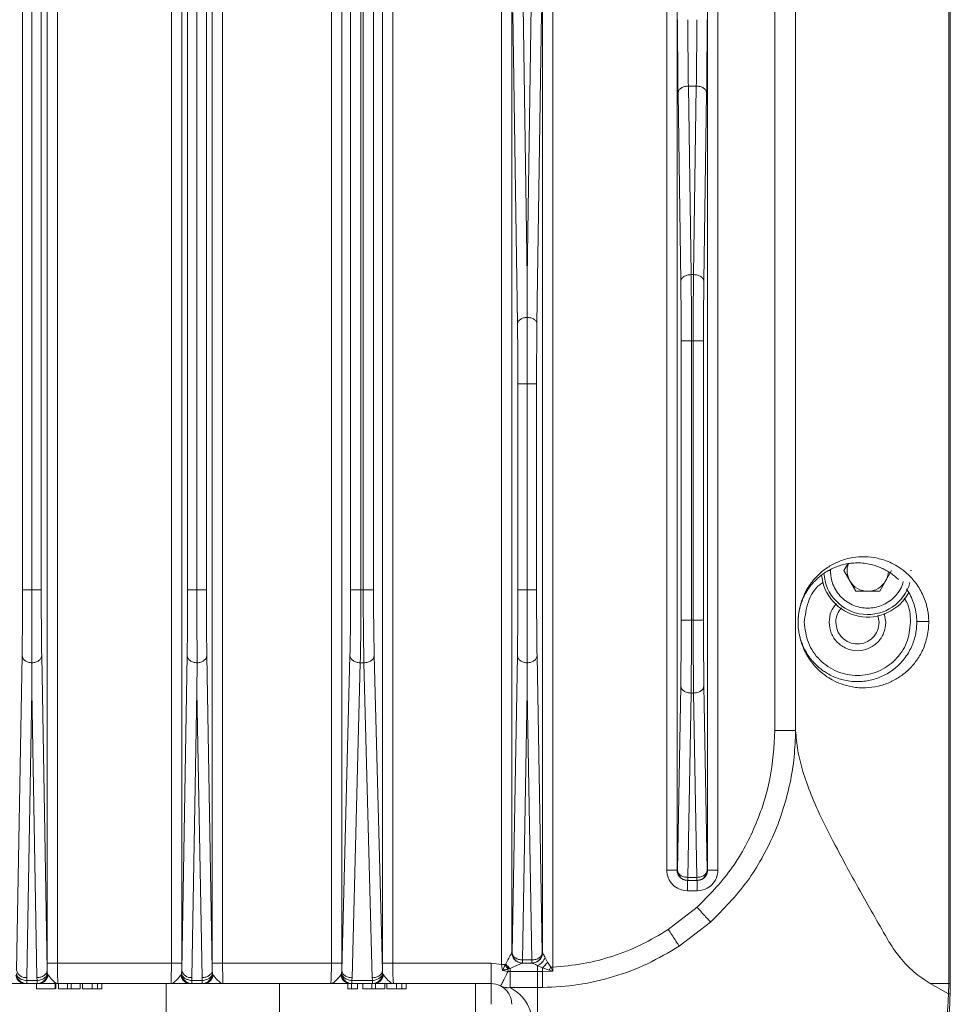
# Model space of a CAD drawing. Units: millimetres. Extents: x -290 to 1047, y -358 to 624.
# Drawn here: x 957 to 1047, y 17 to 113 of the extents above; entities that cross this region are included whole.
import ezdxf

# ---------------------------------------------------------------- set-up
doc = ezdxf.new("R2010")
doc.units = ezdxf.units.MM

msp = doc.modelspace()

# ---------------------------------------------------------------- linework, layer by layer
at = {"color": 7, "linetype": 'Continuous', "lineweight": 18}
for p, q in [((1003.359, 382.433), (1003.359, 21.292)), ((1004.359, 382.433), (1004.359, 22.424)), ((1007.325, 22.424), (1007.325, 382.385)), ((1008.325, 21.011), (1008.325, 382.385)), ((1019.359, 373.423), (1019.359, 30.423)), ((1020.359, 373.423), (1020.359, 30.423)), ((1023.325, 30.423), (1023.325, 373.423)), ((1024.325, 30.423), (1024.325, 373.423)), ((1029.852, 359.423), (1029.852, 43.942)), ((1031.852, 43.932), (1031.852, 359.423)), ((1046.69, 359.423), (1046.69, 19.423)), ((1046.842, 19.423), (1046.842, 359.423)), ((956.936, 57.565), (956.936, 346.281)), ((957.842, 346.281), (957.842, 57.565)), ((958.748, 57.565), (958.748, 346.281)), ((972.936, 57.565), (972.936, 346.281)), ((973.842, 346.281), (973.842, 57.565)), ((974.748, 57.565), (974.748, 346.281)), ((988.733, 57.565), (988.733, 346.281)), ((989.733, 57.565), (989.733, 346.281)), ((989.951, 346.281), (989.951, 57.565)), ((990.951, 57.565), (990.951, 346.281)), ((959.325, 21.423), (959.325, 139.023)), ((960.325, 21.423), (960.325, 139.023)), ((971.359, 139.023), (971.359, 21.423)), ((972.359, 139.023), (972.359, 21.423)), ((975.325, 21.423), (975.325, 139.023)), ((976.325, 21.423), (976.325, 139.023)), ((986.868, 139.023), (986.868, 21.423)), ((987.868, 139.023), (987.868, 21.423)), ((991.817, 21.423), (991.817, 139.023)), ((992.816, 21.423), (992.816, 139.023)), ((1004.899, 83.316), (1004.457, 113.492)), ((1005.842, 87.842), (1005.457, 114.135)), ((1006.227, 114.135), (1005.842, 87.842)), ((1006.785, 83.316), (1007.227, 113.492)), ((1021.724, 88.098), (1021.457, 106.356)), ((1022.227, 106.356), (1021.457, 106.356)), ((1022.227, 106.356), (1021.96, 88.098)), ((1020.725, 87.455), (1020.457, 105.713)), ((1022.96, 87.455), (1023.227, 105.713)), ((1005.842, 83.957), (1005.842, 87.842)), ((1021.96, 88.098), (1021.724, 88.098)), ((1020.761, 54.636), (1020.761, 81.67)), ((1021.761, 54.636), (1021.761, 81.67)), ((1021.761, 81.67), (1021.923, 81.67)), ((1021.923, 81.67), (1021.923, 54.636)), ((1022.923, 54.636), (1022.923, 81.67)), ((1004.936, 57.565), (1004.936, 77.531)), ((1005.842, 57.565), (1005.842, 77.531)), ((1006.748, 57.565), (1006.748, 77.531)), ((1036.923, 60.099), (1036.533, 59.423)), ((1035.217, 59.423), (1035.013, 59.423)), ((1036.533, 59.423), (1037.687, 57.423)), ((1039.997, 57.423), (1041.151, 59.423)), ((1043.089, 59.423), (1042.986, 59.423)), ((989.951, 57.565), (989.733, 57.565)), ((1037.687, 57.423), (1039.997, 57.423)), ((1021.923, 54.636), (1021.761, 54.636)), ((1039.942, 54.423), (1039.809, 55.09)), ((1040.592, 54.423), (1040.426, 55.259)), ((1043.592, 54.501), (1043.592, 54.423)), ((956.358, 20.718), (956.89, 51.201)), ((959.326, 20.718), (958.794, 51.201)), ((972.358, 20.718), (972.89, 51.201)), ((975.326, 20.718), (974.794, 51.201)), ((988.664, 51.201), (987.865, 20.695)), ((991.819, 20.695), (991.02, 51.201)), ((1004.387, 22.423), (1004.89, 51.201)), ((1007.297, 22.423), (1006.794, 51.201)), ((957.853, 50.496), (957.841, 47.766)), ((973.853, 50.496), (973.841, 47.766)), ((988.865, 19.988), (989.664, 50.494)), ((989.664, 50.494), (990.02, 50.494)), ((990.02, 50.494), (990.819, 19.988)), ((1005.842, 47.766), (1005.842, 50.495)), ((957.357, 20.011), (957.841, 47.766)), ((957.841, 47.766), (958.327, 20.011)), ((973.357, 20.011), (973.841, 47.766)), ((973.841, 47.766), (974.327, 20.011)), ((1005.387, 21.716), (1005.842, 47.766)), ((1005.842, 47.766), (1006.297, 21.716)), ((1020.404, 30.423), (1020.715, 48.272)), ((1023.28, 30.423), (1022.969, 48.272)), ((1021.404, 29.716), (1021.715, 47.565)), ((1021.715, 47.565), (1021.969, 47.565)), ((1021.969, 47.565), (1022.281, 29.716)), ((1020.359, 30.423), (1020.404, 30.423)), ((1022.281, 29.716), (1021.404, 29.716)), ((1021.404, 29.716), (1021.404, 29.423)), ((1022.281, 29.716), (1022.281, 29.423)), ((1023.325, 30.423), (1023.28, 30.423)), ((1021.36, 29.423), (1021.404, 29.423)), ((1021.404, 29.423), (1022.281, 29.423)), ((1022.281, 29.423), (1022.324, 29.423)), ((1021.36, 28.423), (1022.324, 28.423)), ((1022.305, 26.821), (1019.514, 24.671)), ((1023.607, 25.381), (1020.569, 23.056)), ((1040.937, 23.41), (1040.898, 23.478)), ((1004.387, 22.423), (1004.359, 22.424)), ((1007.325, 22.424), (1007.297, 22.423)), ((1007.819, 21.518), (1007.587, 21.944)), ((959.325, 21.423), (959.326, 20.718)), ((971.359, 21.423), (960.325, 21.423)), ((972.359, 21.423), (972.358, 20.718)), ((975.325, 21.423), (975.326, 20.718)), ((986.868, 21.423), (976.325, 21.423)), ((987.868, 21.423), (987.865, 20.695)), ((991.817, 21.423), (991.819, 20.695)), ((1002.342, 21.423), (992.816, 21.423)), ((1003.359, 21.292), (1002.342, 21.423)), ((1002.342, 19.423), (1002.342, 21.423)), ((1003.73, 21.285), (1003.359, 21.292)), ((1003.446, 20.686), (1003.359, 21.292)), ((1003.767, 21.347), (1003.73, 21.285)), ((1005.359, 21.423), (1005.387, 21.423)), ((1006.297, 21.716), (1005.387, 21.716)), ((1005.387, 21.423), (1005.387, 21.716)), ((1005.387, 21.423), (1006.297, 21.423)), ((1006.297, 21.423), (1006.297, 21.716)), ((1006.297, 21.423), (1006.325, 21.423)), ((1006.849, 21.183), (1007.315, 20.97)), ((1008.142, 21.011), (1007.819, 21.518)), ((1008.142, 21.011), (1007.967, 20.717)), ((1008.315, 20.619), (1008.142, 21.011)), ((1008.325, 21.011), (1008.315, 20.619)), ((959.334, 20.4), (959.326, 20.718)), ((959.408, 20.258), (959.334, 20.4)), ((972.35, 20.4), (972.276, 20.258)), ((972.358, 20.718), (972.35, 20.4)), ((975.334, 20.4), (975.326, 20.718)), ((975.408, 20.258), (975.334, 20.4)), ((987.857, 20.41), (987.781, 20.262)), ((987.865, 20.695), (987.857, 20.41)), ((991.827, 20.41), (991.819, 20.695)), ((991.903, 20.262), (991.827, 20.41)), ((1003.985, 20.608), (1003.446, 20.686)), ((1003.977, 20.844), (1004.051, 20.857)), ((1003.977, 20.844), (1003.985, 20.608)), ((1004.176, 20.608), (1003.985, 20.608)), ((1004.051, 20.857), (1004.176, 20.885)), ((1004.176, 20.885), (1004.176, 20.608)), ((1006.849, 20.608), (1004.176, 20.608)), ((1007.315, 20.608), (1006.849, 20.608)), ((1007.315, 20.608), (1007.315, 20.97)), ((1007.315, 20.97), (1007.967, 20.717)), ((1008.315, 20.619), (1007.315, 20.608)), ((1007.967, 20.717), (1008.315, 20.619)), ((957.149, 19.424), (957.231, 19.424)), ((957.199, 19.423), (957.344, 19.434)), ((957.199, 19.423), (958.485, 19.423)), ((957.344, 19.727), (957.357, 20.011)), ((958.34, 19.727), (957.344, 19.727)), ((957.344, 19.727), (957.344, 19.434)), ((957.344, 19.434), (958.34, 19.434)), ((958.299, 18.923), (958.299, 19.423)), ((958.327, 20.011), (958.34, 19.727)), ((958.34, 19.434), (958.34, 19.727)), ((958.34, 19.434), (958.485, 19.423)), ((958.47, 19.423), (958.535, 19.424)), ((960.089, 19.423), (960.089, 18.923)), ((960.163, 19.423), (960.163, 18.923)), ((960.377, 19.423), (971.307, 19.423)), ((960.408, 18.923), (960.408, 19.423)), ((961.295, 18.923), (961.295, 19.423)), ((961.649, 19.423), (961.649, 18.923)), ((962.536, 19.423), (962.536, 18.923)), ((962.749, 18.923), (962.749, 19.423)), ((963.688, 18.923), (963.688, 19.423)), ((964.202, 18.923), (964.202, 19.423)), ((964.61, 19.423), (964.61, 18.923)), ((970.842, 7.423), (970.842, 19.423)), ((973.149, 19.424), (973.231, 19.424)), ((973.199, 19.423), (973.344, 19.434)), ((973.199, 19.423), (974.485, 19.423)), ((973.344, 19.727), (973.357, 20.011)), ((974.34, 19.727), (973.344, 19.727)), ((973.344, 19.727), (973.344, 19.434)), ((973.344, 19.434), (974.34, 19.434)), ((974.327, 20.011), (974.34, 19.727)), ((974.34, 19.434), (974.34, 19.727)), ((974.34, 19.434), (974.485, 19.423)), ((974.47, 19.423), (974.535, 19.424)), ((976.377, 19.423), (986.789, 19.423)), ((981.842, 19.423), (981.842, 7.423)), ((988.456, 18.923), (988.456, 19.423)), ((988.703, 19.423), (988.851, 19.44)), ((988.703, 19.423), (990.981, 19.423)), ((988.811, 19.423), (988.811, 18.923)), ((988.851, 19.732), (988.865, 19.988)), ((990.833, 19.732), (988.851, 19.732)), ((988.851, 19.732), (988.851, 19.44)), ((988.851, 19.44), (990.833, 19.44)), ((989.396, 18.923), (989.396, 19.423)), ((989.91, 18.923), (989.91, 19.423)), ((990.796, 18.923), (990.796, 19.423)), ((990.819, 19.988), (990.833, 19.732)), ((990.833, 19.44), (990.833, 19.732)), ((990.833, 19.44), (990.981, 19.423)), ((990.981, 19.423), (991.049, 19.425)), ((991.151, 19.423), (991.151, 18.923)), ((992.037, 19.423), (992.037, 18.923)), ((992.25, 18.923), (992.25, 19.423)), ((992.707, 19.416), (992.888, 19.46)), ((992.895, 19.423), (1002.342, 19.423)), ((993.19, 18.923), (993.19, 19.423)), ((993.704, 18.923), (993.704, 19.423)), ((994.112, 19.423), (994.112, 18.923)), ((1000.842, 7.423), (1000.842, 19.423)), ((1002.342, 19.423), (1002.342, 17.423)), ((1046.677, 18.44), (1044.892, 19.423)), ((1046.69, 19.423), (1044.892, 19.423)), ((1046.69, 19.423), (1046.677, 18.44)), ((1046.842, 19.423), (1046.69, 19.423)), ((960.089, 18.923), (958.299, 18.923)), ((960.408, 18.923), (961.295, 18.923)), ((961.295, 18.923), (961.649, 18.923)), ((962.536, 18.923), (961.649, 18.923)), ((963.688, 18.923), (964.202, 18.923)), ((964.202, 18.923), (964.61, 18.923)), ((988.811, 18.923), (988.456, 18.923)), ((988.811, 18.923), (989.396, 18.923)), ((989.91, 18.923), (990.796, 18.923)), ((990.796, 18.923), (991.151, 18.923)), ((992.037, 18.923), (991.151, 18.923)), ((993.19, 18.923), (993.704, 18.923)), ((993.704, 18.923), (994.112, 18.923)), ((1004.176, 19.042), (1006.842, 19.042)), ((1006.842, 19.042), (1007.331, 19.044)), ((1046.83, 18.44), (1046.677, 18.44))]:
    msp.add_line(p, q, dxfattribs=at)
at = {"color": 7, "linetype": 'Continuous', "lineweight": 18, "flags": 128}
for points in [[(1008.325, 21.011), (1008.302, 21.011), (1008.279, 21.011), (1008.256, 21.011), (1008.233, 21.011), (1008.21, 21.011), (1008.187, 21.011), (1008.165, 21.011), (1008.142, 21.011)], [(1004.176, 19.042), (1004.176, 19.132), (1004.176, 19.259), (1004.176, 19.42), (1004.176, 19.612), (1004.176, 19.832), (1004.176, 20.074), (1004.176, 20.335), (1004.176, 20.608)], [(988.635, 19.425), (988.703, 19.423), (988.719, 19.423)]]:
    msp.add_lwpolyline(points, dxfattribs=at)
at = {"color": 7, "linetype": 'Continuous', "lineweight": 18}
for centre, radius, start, end in [((1038.842, 59.423), 2, 159.90359, 210), ((1038.842, 59.423), 4.25, 183.3924, 344.25769), ((1038.842, 59.423), 2, 330, 357.82114), ((1038.842, 59.423), 4.5, 185.12203, 332.09493), ((1038.842, 59.423), 2, 210, 270), ((1038.842, 59.423), 2, 270, 330), ((957.243, 20.91), 0.906, 192.23024, 277.19484), ((973.243, 20.91), 0.906, 192.23024, 277.19484), ((1002.342, 17.423), 2, 62.71556, 90), ((1006.842, 19.423), 40, 358.591, 360)]:
    msp.add_arc(centre, radius, start, end, dxfattribs=at)
for points, knots in [([(1020.457, 105.713), (1020.444, 106.779), (1020.418, 108.909), (1020.414, 111.492), (1020.412, 112.784)], [0, 0, 0, 0, 0.500008, 1, 1, 1, 1]), ([(1021.457, 106.356), (1021.444, 107.341), (1021.418, 109.28), (1021.414, 111.629), (1021.412, 112.784)], [0, 0, 0, 0, 0.508087, 1, 1, 1, 1]), ([(1022.272, 112.784), (1022.27, 111.629), (1022.266, 109.281), (1022.24, 107.342), (1022.227, 106.356)], [0, 0, 0, 0, 0.491878, 1, 1, 1, 1]), ([(1023.227, 105.713), (1023.24, 106.779), (1023.266, 108.909), (1023.27, 111.492), (1023.272, 112.784)], [0, 0, 0, 0, 0.500008, 1, 1, 1, 1]), ([(1021.761, 81.67), (1021.759, 82.831), (1021.756, 85.179), (1021.735, 87.118), (1021.724, 88.098)], [0, 0, 0, 0, 0.494408, 1, 1, 1, 1]), ([(1021.96, 88.098), (1021.949, 87.117), (1021.928, 85.179), (1021.925, 82.831), (1021.923, 81.67)], [0, 0, 0, 0, 0.5056527, 1, 1, 1, 1]), ([(1020.761, 81.67), (1020.76, 82.727), (1020.756, 84.841), (1020.735, 86.584), (1020.725, 87.455)], [0, 0, 0, 0, 0.500005, 1, 1, 1, 1]), ([(1022.923, 81.67), (1022.924, 82.727), (1022.928, 84.841), (1022.949, 86.584), (1022.96, 87.455)], [0, 0, 0, 0, 0.500005, 1, 1, 1, 1]), ([(1005.842, 77.531), (1005.842, 78.681), (1005.842, 81.029), (1005.842, 82.968), (1005.842, 83.957)], [0, 0, 0, 0, 0.490247, 1, 1, 1, 1]), ([(1004.936, 77.531), (1004.934, 78.588), (1004.931, 80.702), (1004.91, 82.444), (1004.899, 83.316)], [0, 0, 0, 0, 0.499992, 1, 1, 1, 1]), ([(1006.748, 77.531), (1006.75, 78.588), (1006.753, 80.702), (1006.774, 82.444), (1006.785, 83.316)], [0, 0, 0, 0, 0.499992, 1, 1, 1, 1]), ([(1044.752, 54.51), (1044.746, 54.677), (1044.733, 55.018), (1044.667, 55.494), (1044.575, 55.938), (1044.429, 56.454), (1044.206, 57.035), (1043.891, 57.644), (1043.52, 58.209), (1043.096, 58.723), (1042.293, 59.513), (1041.153, 60.221), (1039.798, 60.667), (1038.534, 60.812), (1037.324, 60.717), (1036.181, 60.401), (1035.143, 59.894), (1034.243, 59.236), (1033.639, 58.608), (1033.253, 58.098), (1033.023, 57.748), (1032.817, 57.385), (1032.646, 57.032), (1032.512, 56.706), (1032.408, 56.415), (1032.323, 56.132), (1032.253, 55.86), (1032.202, 55.616), (1032.167, 55.407), (1032.14, 55.221), (1032.121, 55.044), (1032.108, 54.884), (1032.102, 54.79), (1032.099, 54.731), (1032.098, 54.691), (1032.097, 54.67)], [0, 0, 0, 0, 0.007816, 0.015986, 0.023599, 0.031805, 0.046676, 0.063618, 0.082578, 0.103615, 0.126877, 0.201575, 0.274122, 0.343209, 0.418944, 0.501491, 0.58278, 0.666265, 0.749824, 0.781332, 0.81226, 0.844584, 0.874788, 0.897981, 0.918818, 0.937303, 0.954355, 0.968601, 0.977057, 0.984231, 0.99209, 0.996019, 0.997989, 0.99898, 1, 1, 1, 1]), ([(1032.097, 54.67), (1032.099, 54.703), (1032.102, 54.762), (1032.109, 54.868), (1032.12, 54.997), (1032.135, 55.133), (1032.154, 55.269), (1032.188, 55.484), (1032.242, 55.741), (1032.316, 56.02), (1032.401, 56.291), (1032.501, 56.562), (1032.619, 56.833), (1032.763, 57.127), (1032.926, 57.413), (1033.134, 57.731), (1033.373, 58.05), (1033.689, 58.411), (1034.038, 58.744), (1034.433, 59.062), (1034.853, 59.345), (1035.325, 59.602), (1035.831, 59.819), (1036.362, 59.989), (1036.917, 60.107), (1037.509, 60.174), (1038.134, 60.179), (1038.791, 60.107), (1039.39, 59.971), (1039.927, 59.79), (1040.4, 59.581), (1040.848, 59.334), (1041.27, 59.046), (1041.595, 58.791), (1041.78, 58.609), (1041.833, 58.557)], [0, 0, 0, 0, 0.003034, 0.005352, 0.009564, 0.01729, 0.023452, 0.030446, 0.053841, 0.076065, 0.095554, 0.122714, 0.150033, 0.174473, 0.212772, 0.242412, 0.282492, 0.32674, 0.379469, 0.419787, 0.470023, 0.519926, 0.56595, 0.615925, 0.662869, 0.706784, 0.757747, 0.804958, 0.848428, 0.881177, 0.911723, 0.940081, 0.966265, 0.990296, 1, 1, 1, 1]), ([(1042.265, 58.365), (1042.251, 58.272), (1042.199, 57.934), (1041.882, 57.422), (1041.426, 56.842), (1040.846, 56.371), (1040.002, 55.934), (1038.842, 55.71), (1037.682, 55.934), (1036.838, 56.371), (1036.261, 56.842), (1035.792, 57.418), (1035.341, 58.263), (1035.266, 58.967), (1035.217, 59.423)], [0, 0, 0, 0, 0.027382, 0.099328, 0.171326, 0.243273, 0.315271, 0.447551, 0.579831, 0.651777, 0.723775, 0.795722, 0.86772, 1, 1, 1, 1]), ([(1034.501, 58.266), (1034.399, 58.201), (1033.729, 57.778), (1032.947, 56.412), (1032.777, 55.086), (1032.692, 54.423)], [0, 0, 0, 0, 0.082551, 0.541276, 1, 1, 1, 1]), ([(956.89, 51.201), (956.903, 52.131), (956.929, 53.99), (956.934, 56.374), (956.936, 57.565)], [0, 0, 0, 0, 0.50001, 1, 1, 1, 1]), ([(957.842, 57.565), (957.842, 57.137), (957.842, 56.345), (957.842, 55.057), (957.84, 53.783), (957.841, 52.487), (957.85, 51.398), (957.852, 50.773), (957.853, 50.496)], [0, 0, 0, 0, 0.163513, 0.302566, 0.500245, 0.673463, 0.855003, 1, 1, 1, 1]), ([(958.794, 51.201), (958.781, 52.131), (958.755, 53.99), (958.75, 56.374), (958.748, 57.565)], [0, 0, 0, 0, 0.50001, 1, 1, 1, 1]), ([(972.89, 51.201), (972.903, 52.131), (972.929, 53.99), (972.934, 56.374), (972.936, 57.565)], [0, 0, 0, 0, 0.50001, 1, 1, 1, 1]), ([(973.842, 57.565), (973.842, 57.137), (973.842, 56.345), (973.842, 55.057), (973.84, 53.783), (973.841, 52.487), (973.85, 51.398), (973.852, 50.773), (973.853, 50.496)], [0, 0, 0, 0, 0.163513, 0.302566, 0.500245, 0.673463, 0.855003, 1, 1, 1, 1]), ([(974.794, 51.201), (974.781, 52.131), (974.755, 53.99), (974.75, 56.374), (974.748, 57.565)], [0, 0, 0, 0, 0.5000103, 1, 1, 1, 1]), ([(988.664, 51.201), (988.684, 52.131), (988.723, 53.99), (988.73, 56.374), (988.733, 57.565)], [0, 0, 0, 0, 0.500023, 1, 1, 1, 1]), ([(989.664, 50.494), (989.674, 50.999), (989.695, 51.999), (989.716, 53.779), (989.73, 55.647), (989.732, 56.93), (989.733, 57.565)], [0, 0, 0, 0, 0.257594, 0.510123, 0.75759, 1, 1, 1, 1]), ([(989.951, 57.565), (989.952, 56.932), (989.954, 55.65), (989.968, 53.782), (989.989, 52.001), (990.01, 51), (990.02, 50.494)], [0, 0, 0, 0, 0.241972, 0.489293, 0.741968, 1, 1, 1, 1]), ([(991.02, 51.201), (991, 52.131), (990.961, 53.99), (990.954, 56.374), (990.951, 57.565)], [0, 0, 0, 0, 0.500023, 1, 1, 1, 1]), ([(1004.89, 51.201), (1004.903, 52.131), (1004.929, 53.99), (1004.934, 56.374), (1004.936, 57.565)], [0, 0, 0, 0, 0.50001, 1, 1, 1, 1]), ([(1005.842, 50.495), (1005.842, 51.004), (1005.842, 52.009), (1005.842, 53.795), (1005.842, 55.659), (1005.842, 56.935), (1005.842, 57.565)], [0, 0, 0, 0, 0.25939, 0.512511, 0.759375, 1, 1, 1, 1]), ([(1006.794, 51.201), (1006.781, 52.131), (1006.755, 53.99), (1006.75, 56.374), (1006.748, 57.565)], [0, 0, 0, 0, 0.50001, 1, 1, 1, 1]), ([(1042.592, 57.662), (1042.668, 57.546), (1042.859, 57.254), (1043.135, 56.71), (1043.381, 56.016), (1043.549, 55.283), (1043.578, 54.751), (1043.592, 54.501)], [0, 0, 0, 0, 0.173384, 0.436013, 0.654987, 0.838448, 1, 1, 1, 1]), ([(1042.992, 54.423), (1042.96, 55.121), (1042.922, 55.971), (1042.442, 56.639), (1042.357, 56.758)], [0, 0, 0, 0, 0.820964, 1, 1, 1, 1]), ([(1035.799, 56.22), (1035.608, 55.982), (1035.19, 55.458), (1035.127, 54.788), (1035.092, 54.423)], [0, 0, 0, 0, 0.454739, 1, 1, 1, 1]), ([(1036.29, 55.808), (1036.142, 55.622), (1035.818, 55.219), (1035.769, 54.702), (1035.742, 54.423)], [0, 0, 0, 0, 0.4604264, 1, 1, 1, 1]), ([(1020.715, 48.272), (1020.728, 49.202), (1020.755, 51.061), (1020.759, 53.444), (1020.761, 54.636)], [0, 0, 0, 0, 0.499994, 1, 1, 1, 1]), ([(1021.715, 47.565), (1021.722, 48.065), (1021.736, 49.057), (1021.75, 50.828), (1021.759, 52.702), (1021.76, 53.994), (1021.761, 54.636)], [0, 0, 0, 0, 0.254945, 0.506593, 0.754944, 1, 1, 1, 1]), ([(1021.923, 54.636), (1021.924, 53.997), (1021.925, 52.708), (1021.934, 50.836), (1021.948, 49.061), (1021.962, 48.066), (1021.969, 47.565)], [0, 0, 0, 0, 0.244155, 0.492206, 0.744154, 1, 1, 1, 1]), ([(1022.969, 48.272), (1022.956, 49.202), (1022.929, 51.061), (1022.925, 53.444), (1022.923, 54.636)], [0, 0, 0, 0, 0.4999932, 1, 1, 1, 1]), ([(1032.092, 54.423), (1032.092, 54.446), (1032.092, 54.491), (1032.094, 54.579), (1032.096, 54.634), (1032.097, 54.67)], [0, 0, 0, 0, 0.250734, 0.501654, 1, 1, 1, 1]), ([(1032.092, 54.423), (1032.092, 54.37), (1032.093, 54.289), (1032.095, 54.19), (1032.101, 54.049), (1032.128, 53.672), (1032.198, 53.231), (1032.29, 52.827), (1032.385, 52.508), (1032.461, 52.28), (1032.551, 52.044), (1032.664, 51.778), (1032.804, 51.489), (1032.974, 51.182), (1033.166, 50.877), (1033.43, 50.506), (1033.78, 50.089), (1034.231, 49.65), (1034.761, 49.226), (1035.424, 48.807), (1036.285, 48.416), (1037.362, 48.125), (1038.566, 48.031), (1039.784, 48.183), (1040.882, 48.537), (1041.874, 49.062), (1042.751, 49.743), (1043.517, 50.598), (1044.156, 51.626), (1044.562, 52.748), (1044.738, 53.766), (1044.747, 54.269), (1044.752, 54.51)], [0, 0, 0, 0, 0.002435, 0.0037, 0.00518, 0.010897, 0.03329, 0.065749, 0.080029, 0.09579, 0.113034, 0.131765, 0.156713, 0.18266, 0.209608, 0.237559, 0.285665, 0.333054, 0.379734, 0.437322, 0.504292, 0.579449, 0.661061, 0.7286, 0.78665, 0.835788, 0.879213, 0.915953, 0.948594, 0.976805, 0.98889, 1, 1, 1, 1]), ([(1043.592, 54.423), (1043.584, 54.2), (1043.569, 53.764), (1043.456, 53.137), (1043.298, 52.575), (1043.065, 51.989), (1042.75, 51.402), (1042.38, 50.872), (1041.778, 50.188), (1040.929, 49.519), (1039.792, 48.964), (1038.79, 48.726), (1037.946, 48.661), (1037.275, 48.688), (1036.635, 48.789), (1036.033, 48.954), (1035.467, 49.175), (1034.975, 49.429), (1034.553, 49.7), (1034.188, 49.975), (1033.867, 50.261), (1033.595, 50.542), (1033.374, 50.799), (1033.103, 51.153), (1032.823, 51.595), (1032.571, 52.107), (1032.401, 52.546), (1032.287, 52.928), (1032.207, 53.255), (1032.168, 53.498), (1032.151, 53.603)], [0, 0, 0, 0, 0.0107511, 0.0209627, 0.0329436, 0.0474091, 0.0648801, 0.0877643, 0.1098381, 0.1639358, 0.2286149, 0.3058193, 0.3488034, 0.3954082, 0.4456413, 0.490697, 0.5381669, 0.5893141, 0.6257422, 0.6632104, 0.7050044, 0.7357928, 0.7640719, 0.7924022, 0.8514367, 0.8981596, 0.9338905, 0.9621538, 0.9837657, 1, 1, 1, 1]), ([(1043.592, 54.501), (1043.596, 54.5), (1043.606, 54.495), (1043.692, 54.49), (1043.823, 54.487), (1043.963, 54.487), (1044.082, 54.487), (1044.205, 54.488), (1044.362, 54.491), (1044.531, 54.496), (1044.676, 54.503), (1044.728, 54.508), (1044.752, 54.51)], [0, 0, 0, 0, 0.0981182, 0.2159595, 0.3519445, 0.4251887, 0.5, 0.5748112, 0.6480554, 0.7840405, 0.9018818, 1, 1, 1, 1]), ([(1029.852, 43.942), (1029.749, 42.37), (1029.542, 39.195), (1028.032, 34.612), (1025.716, 30.309), (1023.444, 27.986), (1022.305, 26.821)], [0, 0, 0, 0, 0.244912, 0.495003, 0.746938, 1, 1, 1, 1]), ([(1031.852, 43.932), (1031.82, 43.082), (1031.757, 41.38), (1031.345, 38.851), (1030.694, 36.341), (1029.778, 33.883), (1028.601, 31.516), (1026.719, 28.524), (1024.853, 26.639), (1023.607, 25.381)], [0, 0, 0, 0, 0.122125, 0.244413, 0.367205, 0.494145, 0.620528, 0.746691, 1, 1, 1, 1]), ([(1031.852, 43.932), (1031.826, 43.932), (1031.773, 43.933), (1031.436, 43.934), (1031.053, 43.936), (1030.697, 43.938), (1030.29, 43.94), (1030, 43.941), (1029.852, 43.942)], [0, 0, 0, 0, 0.220737, 0.460523, 0.588171, 0.720634, 0.857911, 1, 1, 1, 1]), ([(1040.898, 23.478), (1039.973, 25.093), (1038.204, 28.178), (1036.096, 32.03), (1034.49, 35.108), (1033.325, 37.719), (1032.528, 39.969), (1032.009, 42.028), (1031.905, 43.297), (1031.852, 43.932)], [0, 0, 0, 0, 0.17588, 0.336135, 0.487268, 0.621373, 0.749874, 0.874892, 1, 1, 1, 1]), ([(1019.359, 30.423), (1019.389, 30.161), (1019.45, 29.637), (1019.912, 28.976), (1020.573, 28.513), (1021.098, 28.453), (1021.36, 28.423)], [0, 0, 0, 0, 0.2499824, 0.4999751, 0.7499824, 1, 1, 1, 1]), ([(1020.359, 30.423), (1020.374, 30.294), (1020.403, 30.033), (1020.624, 29.713), (1020.884, 29.53), (1021.132, 29.439), (1021.281, 29.428), (1021.36, 29.423)], [0, 0, 0, 0, 0.24581, 0.499106, 0.714723, 0.848762, 1, 1, 1, 1]), ([(1022.324, 29.423), (1022.403, 29.428), (1022.555, 29.439), (1022.767, 29.518), (1022.948, 29.631), (1023.135, 29.814), (1023.292, 30.081), (1023.314, 30.314), (1023.325, 30.423)], [0, 0, 0, 0, 0.1493049, 0.291731, 0.4272755, 0.5559364, 0.7915839, 1, 1, 1, 1]), ([(1022.324, 28.423), (1022.587, 28.453), (1023.111, 28.513), (1023.772, 28.976), (1024.235, 29.637), (1024.295, 30.161), (1024.325, 30.423)], [0, 0, 0, 0, 0.250018, 0.500025, 0.750018, 1, 1, 1, 1]), ([(1023.607, 25.381), (1023.559, 25.433), (1023.461, 25.542), (1023.147, 25.89), (1022.747, 26.333), (1022.45, 26.662), (1022.305, 26.821)], [0, 0, 0, 0, 0.242977, 0.500011, 0.757022, 1, 1, 1, 1]), ([(1019.514, 24.671), (1018.659, 24.158), (1016.949, 23.132), (1014.163, 22.048), (1011.281, 21.284), (1009.31, 21.102), (1008.325, 21.011)], [0, 0, 0, 0, 0.2510703, 0.5018152, 0.7509955, 1, 1, 1, 1]), ([(1020.569, 23.056), (1020.529, 23.118), (1020.445, 23.246), (1020.189, 23.638), (1019.868, 24.13), (1019.63, 24.494), (1019.514, 24.671)], [0, 0, 0, 0, 0.24323, 0.5, 0.75677, 1, 1, 1, 1]), ([(1020.569, 23.056), (1019.56, 22.457), (1017.542, 21.261), (1014.242, 20.041), (1010.825, 19.23), (1008.497, 19.106), (1007.331, 19.044)], [0, 0, 0, 0, 0.250764, 0.501637, 0.750337, 1, 1, 1, 1]), ([(1044.892, 19.423), (1044.358, 19.783), (1043.329, 20.476), (1042.017, 21.794), (1041.276, 22.902), (1040.937, 23.41)], [0, 0, 0, 0, 0.3691983, 0.711051, 1, 1, 1, 1]), ([(1004.359, 22.424), (1004.355, 22.418), (1004.348, 22.407), (1004.286, 22.298), (1004.108, 21.962), (1003.907, 21.6), (1003.767, 21.347)], [0, 0, 0, 0, 0.102681, 0.210887, 0.44919, 1, 1, 1, 1]), ([(1005.359, 21.423), (1005.262, 21.431), (1005.098, 21.445), (1004.873, 21.541), (1004.683, 21.673), (1004.532, 21.847), (1004.395, 22.096), (1004.374, 22.293), (1004.359, 22.424)], [0, 0, 0, 0, 0.185231, 0.312788, 0.463425, 0.625473, 0.75072, 1, 1, 1, 1]), ([(1006.849, 21.183), (1006.924, 21.223), (1007.077, 21.303), (1007.29, 21.49), (1007.471, 21.709), (1007.549, 21.867), (1007.587, 21.944)], [0, 0, 0, 0, 0.245039, 0.499971, 0.754918, 1, 1, 1, 1]), ([(1007.325, 22.424), (1007.312, 22.292), (1007.292, 22.094), (1007.19, 21.924), (1007.157, 21.868)], [0, 0, 0, 0, 0.665592, 1, 1, 1, 1]), ([(1007.587, 21.944), (1007.521, 22.068), (1007.426, 22.246), (1007.341, 22.399), (1007.33, 22.416), (1007.325, 22.424)], [0, 0, 0, 0, 0.5451091, 0.7763626, 1, 1, 1, 1]), ([(960.325, 21.423), (960.325, 21.168), (960.327, 20.78), (960.333, 20.315), (960.341, 19.934), (960.352, 19.642), (960.365, 19.456), (960.373, 19.434), (960.377, 19.423)], [0, 0, 0, 0, 0.2424817, 0.3694175, 0.4997822, 0.7096668, 0.8448818, 1, 1, 1, 1]), ([(971.307, 19.423), (971.311, 19.434), (971.319, 19.456), (971.332, 19.642), (971.343, 19.934), (971.351, 20.315), (971.357, 20.78), (971.359, 21.168), (971.359, 21.423)], [0, 0, 0, 0, 0.1551149, 0.2903288, 0.5002178, 0.6305767, 0.7575105, 1, 1, 1, 1]), ([(976.325, 21.423), (976.325, 21.168), (976.327, 20.78), (976.333, 20.315), (976.341, 19.934), (976.352, 19.642), (976.365, 19.456), (976.373, 19.434), (976.377, 19.423)], [0, 0, 0, 0, 0.2424817, 0.3694175, 0.4997822, 0.7096687, 0.8448833, 1, 1, 1, 1]), ([(986.789, 19.423), (986.796, 19.434), (986.807, 19.456), (986.827, 19.642), (986.843, 19.934), (986.855, 20.315), (986.865, 20.78), (986.867, 21.168), (986.868, 21.423)], [0, 0, 0, 0, 0.155146, 0.290382, 0.500287, 0.63064, 0.757558, 1, 1, 1, 1]), ([(992.816, 21.423), (992.817, 21.168), (992.819, 20.78), (992.829, 20.315), (992.841, 19.934), (992.858, 19.642), (992.877, 19.456), (992.888, 19.434), (992.895, 19.423)], [0, 0, 0, 0, 0.242434, 0.369354, 0.499713, 0.709613, 0.84485, 1, 1, 1, 1]), ([(1003.73, 21.285), (1003.676, 21.18), (1003.596, 21.024), (1003.536, 20.834), (1003.493, 20.737), (1003.461, 20.702), (1003.446, 20.686)], [0, 0, 0, 0, 0.523235, 0.785038, 0.899732, 1, 1, 1, 1]), ([(1003.73, 21.285), (1003.779, 21.209), (1003.878, 21.059), (1003.993, 20.924), (1004.051, 20.857)], [0, 0, 0, 0, 0.499865, 1, 1, 1, 1]), ([(1003.977, 20.844), (1003.928, 20.909), (1003.828, 21.044), (1003.763, 21.203), (1003.73, 21.285)], [0, 0, 0, 0, 0.488443, 1, 1, 1, 1]), ([(1004.176, 20.885), (1004.102, 20.956), (1003.955, 21.098), (1003.83, 21.264), (1003.767, 21.347)], [0, 0, 0, 0, 0.500207, 1, 1, 1, 1]), ([(1004.176, 20.885), (1004.454, 21.011), (1004.849, 21.19), (1005.214, 21.36), (1005.335, 21.416), (1005.351, 21.421), (1005.359, 21.423)], [0, 0, 0, 0, 0.557506, 0.793029, 0.90003, 1, 1, 1, 1]), ([(1007.157, 21.868), (1007.108, 21.805), (1007.011, 21.679), (1006.823, 21.547), (1006.594, 21.446), (1006.426, 21.432), (1006.325, 21.423)], [0, 0, 0, 0, 0.241742, 0.486065, 0.694065, 1, 1, 1, 1]), ([(1006.325, 21.423), (1006.329, 21.422), (1006.335, 21.421), (1006.381, 21.401), (1006.528, 21.334), (1006.717, 21.245), (1006.849, 21.183)], [0, 0, 0, 0, 0.112406, 0.224411, 0.459148, 1, 1, 1, 1]), ([(1007.819, 21.518), (1007.784, 21.468), (1007.714, 21.367), (1007.588, 21.221), (1007.454, 21.085), (1007.361, 21.008), (1007.315, 20.97)], [0, 0, 0, 0, 0.247713, 0.5, 0.752287, 1, 1, 1, 1]), ([(957.199, 19.423), (957.135, 19.428), (956.975, 19.438), (956.765, 19.528), (956.58, 19.665), (956.442, 19.824), (956.33, 20.025), (956.294, 20.18), (956.276, 20.258)], [0, 0, 0, 0, 0.146491, 0.366005, 0.504966, 0.659967, 0.826881, 1, 1, 1, 1]), ([(957.344, 19.727), (957.262, 19.734), (957.113, 19.747), (956.881, 19.817), (956.639, 19.94), (956.423, 20.145), (956.374, 20.317), (956.35, 20.4)], [0, 0, 0, 0, 0.166256, 0.305254, 0.500756, 0.759028, 1, 1, 1, 1]), ([(957.344, 19.434), (957.258, 19.44), (957.117, 19.451), (956.877, 19.54), (956.628, 19.71), (956.405, 20.02), (956.368, 20.275), (956.35, 20.4)], [0, 0, 0, 0, 0.168503, 0.277331, 0.500691, 0.75419, 1, 1, 1, 1]), ([(959.334, 20.4), (959.31, 20.316), (959.261, 20.144), (959.044, 19.939), (958.803, 19.817), (958.571, 19.747), (958.422, 19.734), (958.34, 19.727)], [0, 0, 0, 0, 0.242808, 0.499254, 0.694821, 0.833799, 1, 1, 1, 1]), ([(959.334, 20.4), (959.316, 20.275), (959.279, 20.02), (959.056, 19.71), (958.807, 19.54), (958.567, 19.451), (958.426, 19.44), (958.34, 19.434)], [0, 0, 0, 0, 0.2455164, 0.4993085, 0.7226907, 0.8315224, 1, 1, 1, 1]), ([(959.408, 20.258), (959.4, 20.22), (959.378, 20.109), (959.292, 19.892), (959.101, 19.645), (958.809, 19.458), (958.59, 19.435), (958.485, 19.423)], [0, 0, 0, 0, 0.08434, 0.243713, 0.501723, 0.759796, 1, 1, 1, 1]), ([(960.377, 19.423), (960.28, 19.446), (960.097, 19.488), (959.755, 19.836), (959.538, 20.1), (959.408, 20.258)], [0, 0, 0, 0, 0.3108502, 0.5858353, 1, 1, 1, 1]), ([(972.276, 20.258), (972.146, 20.1), (971.929, 19.836), (971.588, 19.488), (971.404, 19.446), (971.307, 19.423)], [0, 0, 0, 0, 0.414165, 0.68915, 1, 1, 1, 1]), ([(973.199, 19.423), (973.135, 19.428), (972.975, 19.438), (972.765, 19.528), (972.58, 19.665), (972.442, 19.824), (972.33, 20.025), (972.294, 20.18), (972.276, 20.258)], [0, 0, 0, 0, 0.146491, 0.366005, 0.504966, 0.659967, 0.826881, 1, 1, 1, 1]), ([(973.344, 19.727), (973.262, 19.734), (973.113, 19.747), (972.881, 19.817), (972.639, 19.94), (972.423, 20.145), (972.374, 20.317), (972.35, 20.4)], [0, 0, 0, 0, 0.1662559, 0.3052541, 0.5007558, 0.7590276, 1, 1, 1, 1]), ([(973.344, 19.434), (973.258, 19.44), (973.117, 19.451), (972.877, 19.54), (972.628, 19.71), (972.405, 20.02), (972.368, 20.275), (972.35, 20.4)], [0, 0, 0, 0, 0.168503, 0.277331, 0.500691, 0.75419, 1, 1, 1, 1]), ([(975.334, 20.4), (975.31, 20.316), (975.261, 20.144), (975.044, 19.939), (974.803, 19.817), (974.571, 19.747), (974.422, 19.734), (974.34, 19.727)], [0, 0, 0, 0, 0.242808, 0.499254, 0.694821, 0.833799, 1, 1, 1, 1]), ([(975.334, 20.4), (975.316, 20.275), (975.279, 20.02), (975.056, 19.71), (974.807, 19.54), (974.567, 19.451), (974.426, 19.44), (974.34, 19.434)], [0, 0, 0, 0, 0.245516, 0.499308, 0.722691, 0.831522, 1, 1, 1, 1]), ([(975.408, 20.258), (975.4, 20.22), (975.378, 20.109), (975.292, 19.892), (975.101, 19.645), (974.809, 19.458), (974.59, 19.435), (974.485, 19.423)], [0, 0, 0, 0, 0.08434, 0.243713, 0.501723, 0.759796, 1, 1, 1, 1]), ([(976.377, 19.423), (976.28, 19.446), (976.097, 19.488), (975.755, 19.836), (975.538, 20.1), (975.408, 20.258)], [0, 0, 0, 0, 0.31085, 0.585835, 1, 1, 1, 1]), ([(987.781, 20.262), (987.649, 20.103), (987.427, 19.839), (987.078, 19.489), (986.889, 19.446), (986.789, 19.423)], [0, 0, 0, 0, 0.413765, 0.688827, 1, 1, 1, 1]), ([(988.703, 19.423), (988.63, 19.429), (988.518, 19.437), (988.408, 19.475), (988.368, 19.491), (988.364, 19.493), (988.364, 19.493), (988.364, 19.493), (988.263, 19.536), (988.073, 19.661), (987.864, 19.935), (987.808, 20.155), (987.781, 20.262)], [0, 0, 0, 0, 0.166709, 0.254926, 0.263673, 0.264381, 0.264463, 0.264473, 0.264482, 0.514343, 0.765576, 1, 1, 1, 1]), ([(988.851, 19.732), (988.769, 19.739), (988.62, 19.753), (988.388, 19.823), (988.145, 19.947), (987.929, 20.153), (987.881, 20.326), (987.857, 20.41)], [0, 0, 0, 0, 0.1662974, 0.305311, 0.5007606, 0.7590676, 1, 1, 1, 1]), ([(988.851, 19.44), (988.767, 19.446), (988.628, 19.456), (988.387, 19.544), (988.136, 19.715), (987.912, 20.028), (987.875, 20.283), (987.857, 20.41)], [0, 0, 0, 0, 0.165469, 0.273107, 0.500677, 0.752906, 1, 1, 1, 1]), ([(991.827, 20.41), (991.803, 20.326), (991.754, 20.153), (991.538, 19.947), (991.296, 19.823), (991.064, 19.753), (990.915, 19.739), (990.833, 19.732)], [0, 0, 0, 0, 0.2427849, 0.49925, 0.6947586, 0.8337535, 1, 1, 1, 1]), ([(991.827, 20.41), (991.809, 20.283), (991.773, 20.028), (991.548, 19.715), (991.297, 19.544), (991.056, 19.456), (990.917, 19.446), (990.833, 19.44)], [0, 0, 0, 0, 0.246905, 0.499323, 0.726911, 0.834555, 1, 1, 1, 1]), ([(991.903, 20.262), (991.895, 20.223), (991.874, 20.111), (991.787, 19.894), (991.596, 19.646), (991.304, 19.459), (991.086, 19.435), (990.981, 19.423)], [0, 0, 0, 0, 0.084486, 0.244178, 0.502381, 0.760697, 1, 1, 1, 1]), ([(992.895, 19.423), (992.795, 19.446), (992.606, 19.489), (992.257, 19.839), (992.035, 20.103), (991.903, 20.262)], [0, 0, 0, 0, 0.311173, 0.586235, 1, 1, 1, 1]), ([(1003.446, 20.686), (1003.463, 20.697), (1003.54, 20.748), (1003.688, 20.752), (1003.83, 20.795), (1003.918, 20.825), (1003.962, 20.839), (1003.977, 20.844)], [0, 0, 0, 0, 0.1057755, 0.4989399, 0.7502554, 0.9093062, 1, 1, 1, 1]), ([(1006.842, 19.042), (1006.842, 19.102), (1006.843, 19.223), (1006.845, 19.582), (1006.847, 20.048), (1006.848, 20.42), (1006.849, 20.608)], [0, 0, 0, 0, 0.242577, 0.490104, 0.742579, 1, 1, 1, 1]), ([(1007.315, 20.608), (1007.317, 20.426), (1007.321, 20.057), (1007.326, 19.588), (1007.33, 19.225), (1007.331, 19.103), (1007.331, 19.044)], [0, 0, 0, 0, 0.250024, 0.506792, 0.760007, 1, 1, 1, 1]), ([(955.307, 19.423), (955.692, 19.423), (956.268, 19.423), (956.904, 19.423), (957.1, 19.423), (957.199, 19.423)], [0, 0, 0, 0, 0.499553, 0.748749, 1, 1, 1, 1]), ([(958.485, 19.423), (958.584, 19.423), (958.78, 19.423), (959.416, 19.423), (959.992, 19.423), (960.377, 19.423)], [0, 0, 0, 0, 0.251251, 0.500447, 1, 1, 1, 1]), ([(971.307, 19.423), (971.692, 19.423), (972.268, 19.423), (972.904, 19.423), (973.1, 19.423), (973.199, 19.423)], [0, 0, 0, 0, 0.4995531, 0.7487489, 1, 1, 1, 1]), ([(974.485, 19.423), (974.584, 19.423), (974.78, 19.423), (975.416, 19.423), (975.992, 19.423), (976.377, 19.423)], [0, 0, 0, 0, 0.251251, 0.500447, 1, 1, 1, 1]), ([(986.789, 19.423), (987.178, 19.423), (987.76, 19.423), (988.406, 19.423), (988.603, 19.423), (988.703, 19.423)], [0, 0, 0, 0, 0.498715, 0.747495, 1, 1, 1, 1]), ([(990.981, 19.423), (991.081, 19.423), (991.278, 19.423), (991.924, 19.423), (992.506, 19.423), (992.895, 19.423)], [0, 0, 0, 0, 0.2525046, 0.5012853, 1, 1, 1, 1]), ([(1003.259, 19.201), (1003.415, 19.136), (1003.586, 19.066), (1003.801, 19.038), (1003.946, 19.024), (1004.076, 19.034), (1004.176, 19.042)], [0, 0, 0, 0, 0.539859, 0.59261, 0.686858, 1, 1, 1, 1]), ([(1003.259, 19.201), (1003.395, 19.117), (1003.655, 18.957), (1003.911, 18.677), (1004.097, 18.403), (1004.236, 18.09), (1004.325, 17.772), (1004.336, 17.536), (1004.342, 17.423)], [0, 0, 0, 0, 0.1638411, 0.3135619, 0.4961065, 0.6426028, 0.8304243, 1, 1, 1, 1]), ([(962.749, 18.923), (962.757, 18.923), (962.77, 18.923), (962.88, 18.923), (962.997, 18.923), (963.146, 18.923), (963.374, 18.923), (963.563, 18.923), (963.688, 18.923)], [0, 0, 0, 0, 0.2496514, 0.3749262, 0.4999598, 0.6218326, 0.7502405, 1, 1, 1, 1]), ([(992.25, 18.923), (992.259, 18.923), (992.272, 18.923), (992.382, 18.923), (992.498, 18.923), (992.647, 18.923), (992.876, 18.923), (993.065, 18.923), (993.19, 18.923)], [0, 0, 0, 0, 0.2496514, 0.3749262, 0.4999598, 0.6218326, 0.7502405, 1, 1, 1, 1]), ([(1006.342, 15.527), (1006.33, 15.753), (1006.305, 16.199), (1006.138, 16.828), (1005.869, 17.434), (1005.486, 18.005), (1004.973, 18.553), (1004.444, 18.878), (1004.176, 19.042)], [0, 0, 0, 0, 0.170274, 0.336547, 0.499241, 0.671286, 0.833613, 1, 1, 1, 1]), ([(1006.842, -20.066), (1008.533, -20.009), (1011.928, -19.895), (1016.937, -18.901), (1021.791, -17.32), (1026.402, -15.119), (1030.696, -12.347), (1034.608, -9.04), (1038.061, -5.26), (1041.003, -1.061), (1043.387, 3.486), (1045.153, 8.303), (1046.332, 13.318), (1046.562, 16.73), (1046.677, 18.44)], [0, 0, 0, 0, 0.082699, 0.166133, 0.248963, 0.33208, 0.415561, 0.498515, 0.582189, 0.665536, 0.748842, 0.832818, 0.916165, 1, 1, 1, 1]), ([(1046.83, 18.44), (1046.764, 17.169), (1046.641, 14.793), (1046.089, 11.513), (1045.512, 9.123), (1045.022, 7.475), (1044.676, 6.426), (1044.345, 5.503), (1044.038, 4.703), (1043.761, 4.023), (1043.162, 2.623), (1042.143, 0.522), (1040.54, -2.204), (1038.767, -4.741), (1036.849, -7.083), (1034.463, -9.588), (1031.549, -12.133), (1028.069, -14.566), (1024.487, -16.549), (1020.487, -18.269), (1016.103, -19.585), (1011.414, -20.428), (1008.336, -20.528), (1006.842, -20.577)], [0, 0, 0, 0, 0.0616798, 0.1153729, 0.161077, 0.1809351, 0.1987946, 0.2146557, 0.2285181, 0.240382, 0.2502473, 0.3024406, 0.3535419, 0.4035513, 0.4524686, 0.5002939, 0.5712715, 0.6398189, 0.7059361, 0.7696227, 0.8507337, 0.9275264, 1, 1, 1, 1])]:
    msp.add_open_spline(points, degree=3, knots=knots, dxfattribs=at)
for points in [[(1020.457, 105.713), (1020.474, 105.797), (1020.507, 105.964), (1020.738, 106.175), (1021.067, 106.324), (1021.327, 106.346), (1021.457, 106.356)], [(1022.227, 106.356), (1022.357, 106.346), (1022.617, 106.324), (1022.946, 106.175), (1023.177, 105.964), (1023.21, 105.797), (1023.227, 105.713)], [(1020.725, 87.455), (1020.741, 87.538), (1020.774, 87.705), (1021.006, 87.917), (1021.335, 88.066), (1021.594, 88.087), (1021.724, 88.098)], [(1021.96, 88.098), (1022.09, 88.087), (1022.349, 88.066), (1022.678, 87.917), (1022.91, 87.705), (1022.943, 87.538), (1022.96, 87.455)], [(1004.899, 83.316), (1004.914, 83.396), (1004.945, 83.557), (1005.161, 83.763), (1005.469, 83.914), (1005.718, 83.943), (1005.842, 83.957)], [(1005.842, 83.957), (1005.966, 83.943), (1006.215, 83.914), (1006.523, 83.763), (1006.739, 83.557), (1006.77, 83.396), (1006.785, 83.316)], [(1020.761, 81.67), (1020.778, 81.67), (1020.812, 81.67), (1021.044, 81.67), (1021.372, 81.67), (1021.632, 81.67), (1021.761, 81.67)], [(1021.923, 81.67), (1022.053, 81.67), (1022.312, 81.67), (1022.64, 81.67), (1022.872, 81.67), (1022.906, 81.67), (1022.923, 81.67)], [(1004.936, 77.531), (1004.951, 77.531), (1004.981, 77.531), (1005.187, 77.531), (1005.482, 77.531), (1005.722, 77.531), (1005.842, 77.531)], [(1005.842, 77.531), (1005.962, 77.531), (1006.202, 77.531), (1006.497, 77.531), (1006.703, 77.531), (1006.733, 77.531), (1006.748, 77.531)], [(956.936, 57.565), (956.951, 57.565), (956.981, 57.565), (957.187, 57.565), (957.482, 57.565), (957.722, 57.565), (957.842, 57.565)], [(957.842, 57.565), (957.962, 57.565), (958.202, 57.565), (958.497, 57.565), (958.703, 57.565), (958.733, 57.565), (958.748, 57.565)], [(972.936, 57.565), (972.951, 57.565), (972.981, 57.565), (973.187, 57.565), (973.482, 57.565), (973.722, 57.565), (973.842, 57.565)], [(973.842, 57.565), (973.962, 57.565), (974.202, 57.565), (974.497, 57.565), (974.703, 57.565), (974.733, 57.565), (974.748, 57.565)], [(988.733, 57.565), (988.751, 57.565), (988.787, 57.565), (989.019, 57.565), (989.346, 57.565), (989.604, 57.565), (989.733, 57.565)], [(989.951, 57.565), (990.08, 57.565), (990.338, 57.565), (990.665, 57.565), (990.897, 57.565), (990.933, 57.565), (990.951, 57.565)], [(1004.936, 57.565), (1004.951, 57.565), (1004.981, 57.565), (1005.187, 57.565), (1005.482, 57.565), (1005.722, 57.565), (1005.842, 57.565)], [(1005.842, 57.565), (1005.962, 57.565), (1006.202, 57.565), (1006.497, 57.565), (1006.703, 57.565), (1006.733, 57.565), (1006.748, 57.565)], [(1020.761, 54.636), (1020.778, 54.636), (1020.812, 54.636), (1021.044, 54.636), (1021.372, 54.636), (1021.632, 54.636), (1021.761, 54.636)], [(1021.923, 54.636), (1022.053, 54.636), (1022.312, 54.636), (1022.64, 54.636), (1022.872, 54.636), (1022.906, 54.636), (1022.923, 54.636)], [(1032.692, 54.423), (1032.769, 53.749), (1032.924, 52.401), (1034.115, 50.687), (1035.818, 49.541), (1037.842, 49.139), (1039.867, 49.541), (1041.569, 50.687), (1042.76, 52.401), (1042.915, 53.749), (1042.992, 54.423)], [(1035.092, 54.423), (1035.133, 54.063), (1035.216, 53.343), (1035.852, 52.428), (1036.761, 51.816), (1037.842, 51.601), (1038.923, 51.816), (1039.832, 52.428), (1040.468, 53.343), (1040.551, 54.063), (1040.592, 54.423)], [(1035.742, 54.423), (1035.774, 54.148), (1035.837, 53.599), (1036.322, 52.899), (1037.017, 52.432), (1037.842, 52.268), (1038.668, 52.432), (1039.362, 52.899), (1039.847, 53.599), (1039.91, 54.148), (1039.942, 54.423)], [(956.89, 51.201), (956.905, 51.111), (956.937, 50.932), (957.159, 50.703), (957.474, 50.538), (957.727, 50.509), (957.853, 50.495)], [(957.853, 50.496), (957.977, 50.512), (958.226, 50.544), (958.533, 50.709), (958.749, 50.936), (958.779, 51.113), (958.794, 51.201)], [(972.89, 51.201), (972.905, 51.111), (972.937, 50.932), (973.159, 50.703), (973.474, 50.538), (973.727, 50.509), (973.853, 50.495)], [(973.853, 50.496), (973.977, 50.512), (974.226, 50.544), (974.533, 50.709), (974.749, 50.936), (974.779, 51.113), (974.794, 51.201)], [(988.664, 51.201), (988.681, 51.11), (988.715, 50.927), (988.947, 50.695), (989.275, 50.53), (989.534, 50.506), (989.664, 50.494)], [(990.02, 50.494), (990.15, 50.506), (990.409, 50.53), (990.737, 50.695), (990.969, 50.927), (991.003, 51.11), (991.02, 51.201)], [(1004.89, 51.201), (1004.905, 51.112), (1004.936, 50.934), (1005.155, 50.706), (1005.466, 50.541), (1005.717, 50.51), (1005.842, 50.495)], [(1005.842, 50.495), (1005.967, 50.51), (1006.218, 50.541), (1006.529, 50.706), (1006.748, 50.934), (1006.779, 51.112), (1006.794, 51.201)], [(1020.715, 48.272), (1020.732, 48.18), (1020.765, 47.996), (1020.996, 47.764), (1021.325, 47.6), (1021.585, 47.577), (1021.715, 47.565)], [(1021.969, 47.565), (1022.099, 47.577), (1022.359, 47.6), (1022.688, 47.764), (1022.92, 47.996), (1022.952, 48.18), (1022.969, 48.272)], [(1019.359, 30.423), (1019.489, 30.423), (1019.748, 30.423), (1020.076, 30.423), (1020.308, 30.423), (1020.342, 30.423), (1020.359, 30.423)], [(1021.404, 29.716), (1021.274, 29.728), (1021.014, 29.751), (1020.685, 29.915), (1020.453, 30.147), (1020.42, 30.331), (1020.404, 30.423)], [(1021.404, 29.423), (1021.273, 29.438), (1021.01, 29.468), (1020.68, 29.699), (1020.449, 30.03), (1020.419, 30.292), (1020.404, 30.423)], [(1022.281, 29.716), (1022.411, 29.728), (1022.671, 29.751), (1022.999, 29.915), (1023.231, 30.147), (1023.264, 30.331), (1023.28, 30.423)], [(1023.28, 30.423), (1023.265, 30.292), (1023.235, 30.03), (1023.004, 29.699), (1022.674, 29.468), (1022.412, 29.438), (1022.281, 29.423)], [(1024.325, 30.423), (1024.195, 30.423), (1023.936, 30.423), (1023.608, 30.423), (1023.376, 30.423), (1023.342, 30.423), (1023.325, 30.423)], [(1021.36, 28.423), (1021.36, 28.554), (1021.36, 28.816), (1021.36, 29.147), (1021.36, 29.378), (1021.36, 29.408), (1021.36, 29.423)], [(1022.324, 28.423), (1022.324, 28.554), (1022.324, 28.816), (1022.324, 29.147), (1022.324, 29.378), (1022.324, 29.408), (1022.324, 29.423)], [(1005.387, 21.716), (1005.257, 21.728), (1004.997, 21.751), (1004.668, 21.915), (1004.437, 22.147), (1004.404, 22.331), (1004.387, 22.423)], [(1005.387, 21.423), (1005.256, 21.438), (1004.994, 21.468), (1004.664, 21.699), (1004.433, 22.03), (1004.403, 22.292), (1004.387, 22.423)], [(1007.297, 22.423), (1007.28, 22.331), (1007.247, 22.147), (1007.016, 21.915), (1006.687, 21.751), (1006.427, 21.728), (1006.297, 21.716)], [(1007.297, 22.423), (1007.282, 22.292), (1007.252, 22.03), (1007.02, 21.699), (1006.69, 21.468), (1006.428, 21.438), (1006.297, 21.423)], [(959.325, 21.423), (959.342, 21.423), (959.376, 21.423), (959.608, 21.423), (959.936, 21.423), (960.195, 21.423), (960.325, 21.423)], [(972.359, 21.423), (972.342, 21.423), (972.308, 21.423), (972.076, 21.423), (971.748, 21.423), (971.489, 21.423), (971.359, 21.423)], [(975.325, 21.423), (975.342, 21.423), (975.376, 21.423), (975.608, 21.423), (975.936, 21.423), (976.195, 21.423), (976.325, 21.423)], [(987.868, 21.423), (987.85, 21.423), (987.814, 21.423), (987.581, 21.423), (987.254, 21.423), (986.997, 21.423), (986.868, 21.423)], [(992.816, 21.423), (992.687, 21.423), (992.43, 21.423), (992.103, 21.423), (991.87, 21.423), (991.834, 21.423), (991.817, 21.423)], [(1006.849, 21.183), (1006.849, 21.102), (1006.849, 20.939), (1006.849, 20.718), (1006.849, 20.608)], [(959.326, 20.718), (959.31, 20.627), (959.277, 20.443), (959.045, 20.21), (958.716, 20.046), (958.457, 20.023), (958.327, 20.011)], [(975.326, 20.718), (975.31, 20.627), (975.277, 20.443), (975.045, 20.21), (974.716, 20.046), (974.457, 20.023), (974.327, 20.011)], [(988.865, 19.988), (988.735, 20), (988.476, 20.024), (988.148, 20.189), (987.916, 20.421), (987.882, 20.604), (987.865, 20.695)], [(991.819, 20.695), (991.802, 20.604), (991.768, 20.421), (991.536, 20.189), (991.208, 20.024), (990.949, 20), (990.819, 19.988)], [(1003.259, 19.201), (1003.269, 19.221), (1003.29, 19.26), (1003.451, 19.573), (1003.686, 20.028), (1003.885, 20.415), (1003.985, 20.608)], [(1006.842, 19.042), (1006.842, 17.775), (1006.842, 15.24), (1006.842, 10.102), (1006.842, 4.03), (1006.842, -3.056), (1006.842, -11.009), (1006.842, -17.047), (1006.842, -20.066)]]:
    msp.add_open_spline(points, degree=3, dxfattribs=at)

doc.saveas('drawing.dxf')
